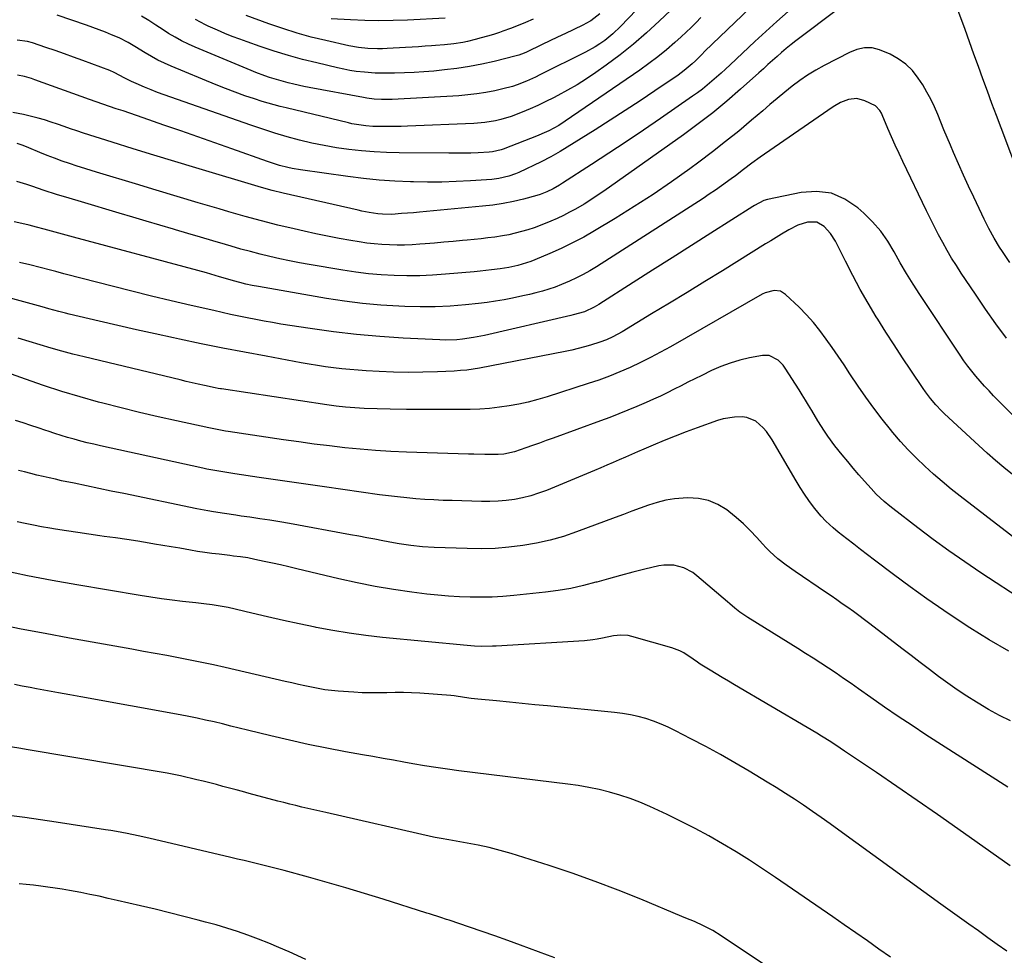
# Model space of a CAD drawing. Units: inches. Extents: x 1880426 to 1885692, y 464426 to 469733.
# Drawn here: x 1881621 to 1882027, y 467089 to 467475 of the extents above; entities that cross this region are included whole.
import ezdxf

# ---------------------------------------------------------------- set-up
doc = ezdxf.new("R2010")
doc.units = ezdxf.units.IN
doc.header["$MEASUREMENT"] = 0
doc.layers.add('7', color=7, linetype='Continuous')
doc.layers.add('8', color=7, linetype='Continuous')

msp = doc.modelspace()

# ---------------------------------------------------------------- linework, layer by layer
at = {"layer": '7', "color": 18}
for points in [[(1881937.94, 467478.46, 1922), (1881933.28, 467474.41, 1922), (1881928.69, 467470.27, 1922), (1881924.16, 467466.08, 1922), (1881913.92, 467456.46, 1922), (1881912.06, 467454.74, 1922), (1881910.19, 467453.03, 1922), (1881908.31, 467451.35, 1922), (1881906.41, 467449.68, 1922), (1881904.47, 467448.05, 1922), (1881902.5, 467446.47, 1922), (1881900.48, 467444.96, 1922), (1881898.42, 467443.49, 1922), (1881885.2, 467434.34, 1922), (1881878.12, 467429.48, 1922), (1881871.01, 467424.68, 1922), (1881863.86, 467419.94, 1922), (1881856.67, 467415.24, 1922), (1881844.74, 467407.53, 1922), (1881843.49, 467406.74, 1922), (1881840.92, 467405.27, 1922), (1881838.28, 467403.95, 1922), (1881835.52, 467402.91, 1922), (1881834.11, 467402.48, 1922), (1881828.64, 467401.04, 1922), (1881824.46, 467400.05, 1922), (1881820.25, 467399.2, 1922), (1881816, 467398.56, 1922), (1881811.73, 467398.05, 1922), (1881785.71, 467395.62, 1922), (1881783.25, 467395.4, 1922), (1881778.32, 467395.02, 1922), (1881774.27, 467394.71, 1922), (1881770.37, 467394.74, 1922), (1881768.43, 467394.93, 1922), (1881764.86, 467395.5, 1922), (1881761.86, 467396.08, 1922), (1881760.36, 467396.4, 1922), (1881729.35, 467403.47, 1922), (1881724.86, 467404.57, 1922), (1881720.41, 467405.82, 1922), (1881693.33, 467413.9, 1922), (1881684.69, 467416.5, 1922), (1881676.04, 467419.14, 1922), (1881667.42, 467421.82, 1922), (1881658.8, 467424.53, 1922), (1881646.97, 467428.29, 1922), (1881644.28, 467429.17, 1922), (1881641.6, 467430.06, 1922), (1881638.93, 467430.99, 1922), (1881636.27, 467431.94, 1922), (1881633.61, 467432.85, 1922), (1881630.92, 467433.71, 1922), (1881628.2, 467434.47, 1922), (1881625.47, 467435.16, 1922), (1881622.23, 467435.93, 1922), (1881617.85, 467436.78, 1922)], [(1881922.09, 467479.82, 1924), (1881903.54, 467462.09, 1924), (1881902.21, 467460.78, 1924), (1881899.59, 467458.11, 1924), (1881898.21, 467456.84, 1924), (1881894.92, 467454.08, 1924), (1881892.42, 467452.26, 1924), (1881882.86, 467445.7, 1924), (1881876.77, 467441.59, 1924), (1881870.64, 467437.54, 1924), (1881864.46, 467433.58, 1924), (1881858.25, 467429.67, 1924), (1881843.8, 467420.72, 1924), (1881839.94, 467418.48, 1924), (1881835.96, 467416.44, 1924), (1881826.69, 467412, 1924), (1881825.36, 467411.42, 1924), (1881822.63, 467410.45, 1924), (1881818.39, 467409.5, 1924), (1881815.51, 467409.18, 1924), (1881806.68, 467408.57, 1924), (1881800.81, 467408.25, 1924), (1881794.94, 467408.05, 1924), (1881789.06, 467408.02, 1924), (1881783.19, 467408.11, 1924), (1881781.98, 467408.15, 1924), (1881775.5, 467408.44, 1924), (1881769.04, 467408.88, 1924), (1881762.6, 467409.53, 1924), (1881756.16, 467410.32, 1924), (1881736.61, 467413.06, 1924), (1881733.12, 467413.66, 1924), (1881731.39, 467414.04, 1924), (1881727.95, 467414.94, 1924), (1881724.56, 467415.99, 1924), (1881722.88, 467416.56, 1924), (1881708.17, 467421.77, 1924), (1881701.16, 467424.25, 1924), (1881694.15, 467426.71, 1924), (1881687.14, 467429.16, 1924), (1881680.12, 467431.61, 1924), (1881671.62, 467434.56, 1924), (1881668.85, 467435.52, 1924), (1881666.08, 467436.47, 1924), (1881663.31, 467437.42, 1924), (1881660.53, 467438.36, 1924), (1881657.76, 467439.3, 1924), (1881654.99, 467440.26, 1924), (1881652.22, 467441.23, 1924), (1881649.46, 467442.21, 1924), (1881626.9, 467450.31, 1924), (1881625.5, 467450.78, 1924), (1881622.67, 467451.58, 1924), (1881619.79, 467452.17, 1924)], [(1881889.47, 467479.08, 1928), (1881884.67, 467474.46, 1928), (1881879.44, 467469.66, 1928), (1881874.08, 467465.01, 1928), (1881868.51, 467460.61, 1928), (1881862.81, 467456.38, 1928), (1881858.46, 467453.3, 1928), (1881854.67, 467450.73, 1928), (1881850.81, 467448.27, 1928), (1881846.85, 467445.98, 1928), (1881842.83, 467443.79, 1928), (1881841, 467442.85, 1928), (1881837.82, 467441.26, 1928), (1881834.6, 467439.74, 1928), (1881831.35, 467438.3, 1928), (1881828.07, 467436.93, 1928), (1881823.53, 467435.16, 1928), (1881819.23, 467433.85, 1928), (1881817.04, 467433.33, 1928), (1881812.61, 467432.59, 1928), (1881808.12, 467432.22, 1928), (1881780.76, 467431.1, 1928), (1881778.13, 467431.02, 1928), (1881775.49, 467430.96, 1928), (1881772.86, 467430.95, 1928), (1881770.23, 467430.97, 1928), (1881766.41, 467431.06, 1928), (1881763.52, 467431.26, 1928), (1881760.65, 467431.63, 1928), (1881757.8, 467432.15, 1928), (1881756.39, 467432.47, 1928), (1881730.64, 467438.65, 1928), (1881728.17, 467439.27, 1928), (1881725.7, 467439.93, 1928), (1881723.25, 467440.64, 1928), (1881720.8, 467441.38, 1928), (1881717.59, 467442.4, 1928), (1881713.57, 467443.73, 1928), (1881709.57, 467445.13, 1928), (1881705.62, 467446.64, 1928), (1881701.68, 467448.21, 1928), (1881683.14, 467455.9, 1928), (1881680.38, 467457.12, 1928), (1881677.66, 467458.43, 1928), (1881675.01, 467459.86, 1928), (1881672.4, 467461.37, 1928), (1881668.14, 467463.97, 1928), (1881665.44, 467465.64, 1928), (1881661.68, 467467.58, 1928), (1881658.56, 467468.91, 1928), (1881656.01, 467469.96, 1928), (1881653.45, 467470.97, 1928), (1881650.86, 467471.93, 1928), (1881648.27, 467472.85, 1928), (1881636.08, 467477.01, 1928)], [(1881860.2, 467477.57, 1932), (1881856.46, 467474.68, 1932), (1881854.41, 467473.49, 1932), (1881853.35, 467472.95, 1932), (1881849.1, 467470.92, 1932), (1881845.91, 467469.39, 1932), (1881842.71, 467467.86, 1932), (1881839.51, 467466.34, 1932), (1881836.32, 467464.81, 1932), (1881829.87, 467461.72, 1932), (1881828.84, 467461.25, 1932), (1881826.74, 467460.42, 1932), (1881825.65, 467460.12, 1932), (1881816.57, 467457.89, 1932), (1881811.46, 467456.75, 1932), (1881806.32, 467455.76, 1932), (1881801.15, 467454.98, 1932), (1881795.95, 467454.35, 1932), (1881791.54, 467453.91, 1932), (1881787.52, 467453.56, 1932), (1881783.49, 467453.28, 1932), (1881779.45, 467453.11, 1932), (1881775.41, 467453.01, 1932), (1881771.68, 467452.97, 1932), (1881767.33, 467453.04, 1932), (1881762.98, 467453.37, 1932), (1881759.54, 467453.78, 1932), (1881756.96, 467454.16, 1932), (1881754.4, 467454.65, 1932), (1881751.86, 467455.21, 1932), (1881743.35, 467457.23, 1932), (1881737.43, 467458.73, 1932), (1881731.55, 467460.35, 1932), (1881725.71, 467462.15, 1932), (1881719.92, 467464.07, 1932), (1881714.61, 467465.91, 1932), (1881711.5, 467467.03, 1932), (1881708.42, 467468.2, 1932), (1881705.36, 467469.44, 1932), (1881702.31, 467470.72, 1932), (1881698.38, 467472.43, 1932), (1881697.33, 467472.92, 1932), (1881693.28, 467475.15, 1932)], [(1881832.57, 467475.27, 1934), (1881829.48, 467473.97, 1934), (1881826.36, 467472.71, 1934), (1881823.23, 467471.52, 1934), (1881820.07, 467470.37, 1934), (1881818.66, 467469.88, 1934), (1881816.19, 467469.05, 1934), (1881813.7, 467468.27, 1934), (1881811.19, 467467.55, 1934), (1881808.67, 467466.89, 1934), (1881805.45, 467466.12, 1934), (1881803.59, 467465.74, 1934), (1881799.82, 467465.16, 1934), (1881796.04, 467464.74, 1934), (1881792.24, 467464.41, 1934), (1881790.69, 467464.3, 1934), (1881788.02, 467464.11, 1934), (1881785.34, 467463.92, 1934), (1881782.66, 467463.75, 1934), (1881779.98, 467463.59, 1934), (1881772.35, 467463.16, 1934), (1881770.36, 467463.08, 1934), (1881768.37, 467463.05, 1934), (1881764.4, 467463.2, 1934), (1881760.45, 467463.62, 1934), (1881756.54, 467464.34, 1934), (1881746.97, 467466.49, 1934), (1881741.03, 467467.95, 1934), (1881735.14, 467469.57, 1934), (1881729.31, 467471.41, 1934), (1881723.53, 467473.42, 1934), (1881714.08, 467476.9, 1934)], [(1881901.82, 467475.99, 1926), (1881899.87, 467473.95, 1926), (1881897.88, 467471.95, 1926), (1881895.84, 467470, 1926), (1881893.77, 467468.09, 1926), (1881891.12, 467465.69, 1926), (1881887.64, 467462.68, 1926), (1881884.08, 467459.76, 1926), (1881880.41, 467456.99, 1926), (1881876.66, 467454.31, 1926), (1881845.82, 467433.18, 1926), (1881843.18, 467431.48, 1926), (1881839.04, 467429.24, 1926), (1881836.19, 467427.94, 1926), (1881834.73, 467427.34, 1926), (1881820.17, 467421.62, 1926), (1881819.47, 467421.36, 1926), (1881815.87, 467420.5, 1926), (1881814.39, 467420.37, 1926), (1881809.87, 467420.15, 1926), (1881806.86, 467420.04, 1926), (1881803.86, 467419.95, 1926), (1881800.85, 467419.92, 1926), (1881797.84, 467419.92, 1926), (1881777.31, 467420.12, 1926), (1881772.12, 467420.25, 1926), (1881766.93, 467420.5, 1926), (1881761.75, 467420.93, 1926), (1881756.58, 467421.48, 1926), (1881751.44, 467422.21, 1926), (1881746.32, 467423.09, 1926), (1881741.24, 467424.17, 1926), (1881736.19, 467425.39, 1926), (1881736.1, 467425.41, 1926), (1881731.04, 467426.8, 1926), (1881726, 467428.27, 1926), (1881721.01, 467429.87, 1926), (1881716.03, 467431.54, 1926), (1881683.03, 467443.06, 1926), (1881680.29, 467444.05, 1926), (1881677.56, 467445.07, 1926), (1881674.85, 467446.14, 1926), (1881672.16, 467447.24, 1926), (1881668.66, 467448.71, 1926), (1881666.81, 467449.55, 1926), (1881664.1, 467451.02, 1926), (1881659.7, 467453.36, 1926), (1881657.86, 467454.12, 1926), (1881646.67, 467458.26, 1926), (1881642.89, 467459.64, 1926), (1881639.09, 467461, 1926), (1881635.28, 467462.33, 1926), (1881631.46, 467463.64, 1926), (1881625.87, 467465.53, 1926), (1881623.79, 467466.12, 1926), (1881619.53, 467466.7, 1926)], [(1881796.35, 467475.71, 1936), (1881780.7, 467474.92, 1936), (1881774.83, 467474.71, 1936), (1881768.96, 467474.64, 1936), (1881763.09, 467474.76, 1936), (1881757.21, 467475, 1936), (1881749.2, 467475.47, 1936)], [(1882029.4, 467374.84, 1918), (1882026.4, 467379.31, 1918), (1882025.19, 467381.16, 1918), (1882022.9, 467384.94, 1918), (1882020.77, 467388.83, 1918), (1882018.77, 467392.78, 1918), (1882017.8, 467394.77, 1918), (1882014.52, 467401.75, 1918), (1882012.38, 467406.35, 1918), (1882010.27, 467410.97, 1918), (1882008.21, 467415.62, 1918), (1882006.17, 467420.27, 1918), (1882004.87, 467423.3, 1918), (1882003.53, 467426.46, 1918), (1882002.21, 467429.63, 1918), (1882000.92, 467432.81, 1918), (1881999.65, 467436, 1918), (1881998.31, 467439.14, 1918), (1881996.85, 467442.23, 1918), (1881995.2, 467445.22, 1918), (1881993.44, 467448.15, 1918), (1881991.59, 467451.02, 1918), (1881989.19, 467454.09, 1918), (1881986.5, 467456.8, 1918), (1881983.37, 467458.99, 1918), (1881979.94, 467460.82, 1918), (1881975.61, 467462.66, 1918), (1881972.55, 467463.5, 1918), (1881969.38, 467463.5, 1918), (1881966.23, 467462.8, 1918), (1881963.24, 467461.58, 1918), (1881952.7, 467456.17, 1918), (1881949.25, 467454.27, 1918), (1881945.89, 467452.23, 1918), (1881942.67, 467449.98, 1918), (1881939.53, 467447.6, 1918), (1881936.47, 467445.11, 1918), (1881933.42, 467442.6, 1918), (1881930.39, 467440.06, 1918), (1881927.38, 467437.5, 1918), (1881922.81, 467433.6, 1918), (1881917.48, 467429.14, 1918), (1881912.08, 467424.76, 1918), (1881906.59, 467420.5, 1918), (1881901.03, 467416.31, 1918), (1881897.3, 467413.57, 1918), (1881889.76, 467408.19, 1918), (1881882.13, 467402.94, 1918), (1881874.35, 467397.92, 1918), (1881866.48, 467393.03, 1918), (1881858, 467387.92, 1918), (1881853.49, 467385.34, 1918), (1881848.91, 467382.89, 1918), (1881844.24, 467380.64, 1918), (1881839.49, 467378.52, 1918), (1881833.35, 467375.94, 1918), (1881831.61, 467375.26, 1918), (1881829.85, 467374.63, 1918), (1881826.27, 467373.61, 1918), (1881822.62, 467372.83, 1918), (1881818.93, 467372.21, 1918), (1881815.48, 467371.74, 1918), (1881810.7, 467371.19, 1918), (1881808.3, 467370.97, 1918), (1881796.41, 467369.96, 1918), (1881791.11, 467369.61, 1918), (1881785.81, 467369.39, 1918), (1881780.51, 467369.36, 1918), (1881775.2, 467369.46, 1918), (1881769.9, 467369.77, 1918), (1881764.61, 467370.21, 1918), (1881759.34, 467370.85, 1918), (1881754.09, 467371.64, 1918), (1881740.2, 467373.98, 1918), (1881736.12, 467374.71, 1918), (1881732.06, 467375.5, 1918), (1881728.01, 467376.37, 1918), (1881723.97, 467377.29, 1918), (1881719.95, 467378.28, 1918), (1881715.94, 467379.31, 1918), (1881711.95, 467380.41, 1918), (1881707.97, 467381.55, 1918), (1881705.59, 467382.25, 1918), (1881700.43, 467383.78, 1918), (1881695.27, 467385.3, 1918), (1881690.11, 467386.81, 1918), (1881684.95, 467388.33, 1918), (1881684.07, 467388.58, 1918), (1881678.47, 467390.23, 1918), (1881672.87, 467391.88, 1918), (1881667.28, 467393.53, 1918), (1881661.68, 467395.19, 1918), (1881646.14, 467399.82, 1918), (1881641, 467401.38, 1918), (1881635.87, 467402.97, 1918), (1881630.75, 467404.62, 1918), (1881625.65, 467406.3, 1918), (1881623.6, 467406.99, 1918), (1881619.5, 467408.25, 1918)], [(1882028.04, 467343.6, 1916), (1882023.64, 467349.57, 1916), (1882019.37, 467355.63, 1916), (1882015.18, 467361.75, 1916), (1882009.35, 467370.45, 1916), (1882007.34, 467373.54, 1916), (1882005.39, 467376.67, 1916), (1882003.53, 467379.84, 1916), (1882001.72, 467383.06, 1916), (1881999.98, 467386.31, 1916), (1881998.28, 467389.58, 1916), (1881996.63, 467392.87, 1916), (1881995.01, 467396.19, 1916), (1881985.27, 467416.5, 1916), (1881983.67, 467419.89, 1916), (1881982.1, 467423.3, 1916), (1881980.57, 467426.72, 1916), (1881979.08, 467430.16, 1916), (1881976.64, 467435.84, 1916), (1881976.37, 467436.44, 1916), (1881975.73, 467437.59, 1916), (1881974, 467439.48, 1916), (1881969.57, 467441.65, 1916), (1881966.27, 467442.54, 1916), (1881962.87, 467442.19, 1916), (1881959.54, 467440.93, 1916), (1881956.45, 467439.15, 1916), (1881928.11, 467419.57, 1916), (1881926.36, 467418.35, 1916), (1881922.91, 467415.83, 1916), (1881919.51, 467413.25, 1916), (1881916.11, 467410.67, 1916), (1881914.4, 467409.4, 1916), (1881910.4, 467406.48, 1916), (1881907.88, 467404.71, 1916), (1881905.34, 467402.99, 1916), (1881902.77, 467401.31, 1916), (1881858.73, 467373.09, 1916), (1881856.03, 467371.45, 1916), (1881853.28, 467369.88, 1916), (1881850.46, 467368.44, 1916), (1881847.6, 467367.09, 1916), (1881844.33, 467365.7, 1916), (1881841.74, 467364.71, 1916), (1881839.11, 467363.83, 1916), (1881836.44, 467363.03, 1916), (1881833.75, 467362.32, 1916), (1881831.05, 467361.65, 1916), (1881828.34, 467361.02, 1916), (1881824.12, 467360.11, 1916), (1881820.63, 467359.44, 1916), (1881817.13, 467358.84, 1916), (1881813.62, 467358.35, 1916), (1881810.09, 467357.93, 1916), (1881804.67, 467357.37, 1916), (1881798.42, 467356.86, 1916), (1881792.17, 467356.54, 1916), (1881785.91, 467356.5, 1916), (1881779.64, 467356.64, 1916), (1881777.17, 467356.75, 1916), (1881769.68, 467357.23, 1916), (1881762.21, 467357.89, 1916), (1881754.78, 467358.84, 1916), (1881747.36, 467359.98, 1916), (1881719.18, 467364.87, 1916), (1881716.59, 467365.36, 1916), (1881714.01, 467365.94, 1916), (1881711.46, 467366.59, 1916), (1881708.92, 467367.31, 1916), (1881706.5, 467368.02, 1916), (1881703.19, 467368.98, 1916), (1881701.31, 467369.53, 1916), (1881697.76, 467370.53, 1916), (1881694.21, 467371.49, 1916), (1881642.88, 467385.27, 1916), (1881639.82, 467386.09, 1916), (1881636.77, 467386.92, 1916), (1881633.72, 467387.76, 1916), (1881630.67, 467388.6, 1916), (1881627.62, 467389.42, 1916), (1881624.56, 467390.21, 1916), (1881621.48, 467390.96, 1916), (1881618.4, 467391.67, 1916)], [(1882033.31, 467309.21, 1914), (1882022.72, 467319.84, 1914), (1882020.83, 467321.79, 1914), (1882018.97, 467323.77, 1914), (1882017.17, 467325.79, 1914), (1882015.39, 467327.84, 1914), (1882013.68, 467329.95, 1914), (1882012.02, 467332.09, 1914), (1882010.43, 467334.29, 1914), (1882008.9, 467336.52, 1914), (1881992.26, 467361.59, 1914), (1881989.47, 467365.92, 1914), (1881986.77, 467370.3, 1914), (1881984.18, 467374.74, 1914), (1881981.67, 467379.24, 1914), (1881979.02, 467383.61, 1914), (1881976.09, 467387.77, 1914), (1881972.75, 467391.6, 1914), (1881969.15, 467395.22, 1914), (1881966.68, 467397.46, 1914), (1881961.35, 467401.02, 1914), (1881955.72, 467403.45, 1914), (1881949.63, 467404.19, 1914), (1881943.24, 467403.8, 1914), (1881929.43, 467400.89, 1914), (1881927.78, 467400.41, 1914), (1881924, 467398.35, 1914), (1881923.26, 467397.9, 1914), (1881906.01, 467386.99, 1914), (1881897.97, 467381.89, 1914), (1881889.94, 467376.79, 1914), (1881881.91, 467371.68, 1914), (1881873.89, 467366.55, 1914), (1881859.74, 467357.49, 1914), (1881857.83, 467356.36, 1914), (1881853.79, 467354.52, 1914), (1881849.07, 467353.21, 1914), (1881848.12, 467352.98, 1914), (1881812.52, 467344.73, 1914), (1881807.98, 467343.81, 1914), (1881803.39, 467343.15, 1914), (1881801.08, 467342.94, 1914), (1881796.46, 467342.79, 1914), (1881794.14, 467342.84, 1914), (1881778.96, 467343.6, 1914), (1881769.33, 467344.24, 1914), (1881759.72, 467345.07, 1914), (1881750.15, 467346.2, 1914), (1881740.59, 467347.54, 1914), (1881728.5, 467349.42, 1914), (1881725.01, 467349.99, 1914), (1881721.53, 467350.59, 1914), (1881718.06, 467351.25, 1914), (1881714.6, 467351.94, 1914), (1881711.14, 467352.68, 1914), (1881707.69, 467353.42, 1914), (1881704.24, 467354.19, 1914), (1881700.79, 467354.97, 1914), (1881691.37, 467357.13, 1914), (1881683.23, 467359.03, 1914), (1881675.1, 467360.97, 1914), (1881666.98, 467362.98, 1914), (1881658.87, 467365.03, 1914), (1881639.92, 467369.9, 1914), (1881638.82, 467370.19, 1914), (1881635.52, 467371.06, 1914), (1881633.32, 467371.65, 1914), (1881629.08, 467372.74, 1914), (1881624.85, 467373.82, 1914), (1881620.61, 467374.88, 1914)], [(1882030.52, 467287.22, 1912), (1882026.97, 467290.14, 1912), (1882023.45, 467293.11, 1912), (1882020, 467296.16, 1912), (1882016.59, 467299.25, 1912), (1882002.45, 467312.34, 1912), (1882001.22, 467313.52, 1912), (1881998.86, 467316, 1912), (1881996.67, 467318.63, 1912), (1881994.61, 467321.37, 1912), (1881993.62, 467322.77, 1912), (1881988.51, 467330.32, 1912), (1881985.03, 467335.53, 1912), (1881981.59, 467340.78, 1912), (1881978.23, 467346.07, 1912), (1881974.91, 467351.39, 1912), (1881974.28, 467352.42, 1912), (1881970.91, 467358.05, 1912), (1881967.65, 467363.74, 1912), (1881964.54, 467369.52, 1912), (1881961.53, 467375.35, 1912), (1881957.41, 467383.59, 1912), (1881955.37, 467386.88, 1912), (1881952.78, 467389.76, 1912), (1881949.66, 467391.48, 1912), (1881945.82, 467391.46, 1912), (1881941.87, 467390.2, 1912), (1881938.15, 467388.33, 1912), (1881935.14, 467386.51, 1912), (1881932.95, 467385.17, 1912), (1881930.76, 467383.83, 1912), (1881928.57, 467382.48, 1912), (1881910.75, 467371.43, 1912), (1881903.46, 467366.93, 1912), (1881896.16, 467362.45, 1912), (1881888.84, 467358, 1912), (1881881.52, 467353.57, 1912), (1881869.35, 467346.25, 1912), (1881865.5, 467344.15, 1912), (1881862.85, 467342.92, 1912), (1881860.12, 467341.88, 1912), (1881856.35, 467340.7, 1912), (1881853.76, 467339.96, 1912), (1881851.15, 467339.26, 1912), (1881848.52, 467338.65, 1912), (1881845.87, 467338.1, 1912), (1881810.51, 467331.26, 1912), (1881807.89, 467330.82, 1912), (1881805.26, 467330.44, 1912), (1881802.62, 467330.19, 1912), (1881799.97, 467330.01, 1912), (1881793.06, 467329.69, 1912), (1881787.04, 467329.5, 1912), (1881781.02, 467329.45, 1912), (1881775, 467329.57, 1912), (1881768.98, 467329.83, 1912), (1881763.71, 467330.13, 1912), (1881760.33, 467330.36, 1912), (1881756.96, 467330.63, 1912), (1881753.6, 467330.97, 1912), (1881750.24, 467331.36, 1912), (1881746.88, 467331.81, 1912), (1881743.54, 467332.3, 1912), (1881740.2, 467332.84, 1912), (1881736.86, 467333.42, 1912), (1881722.35, 467336.09, 1912), (1881713.4, 467337.77, 1912), (1881704.46, 467339.5, 1912), (1881695.54, 467341.3, 1912), (1881686.62, 467343.16, 1912), (1881684.19, 467343.67, 1912), (1881676.5, 467345.33, 1912), (1881668.82, 467347.03, 1912), (1881661.16, 467348.78, 1912), (1881653.5, 467350.57, 1912), (1881641, 467353.53, 1912), (1881639.6, 467353.87, 1912), (1881636.81, 467354.58, 1912), (1881632.63, 467355.7, 1912), (1881629.85, 467356.47, 1912), (1881608.56, 467362.35, 1912)], [(1882036.08, 467234.62, 1908), (1882017.5, 467246.74, 1908), (1882010.85, 467251.2, 1908), (1882004.26, 467255.76, 1908), (1881997.78, 467260.47, 1908), (1881991.37, 467265.28, 1908), (1881981.06, 467273.2, 1908), (1881979.87, 467274.14, 1908), (1881977.56, 467276.1, 1908), (1881974.26, 467279.23, 1908), (1881972.2, 467281.45, 1908), (1881969.46, 467284.51, 1908), (1881967.11, 467287.19, 1908), (1881964.77, 467289.89, 1908), (1881962.47, 467292.62, 1908), (1881960.2, 467295.37, 1908), (1881957.13, 467299.19, 1908), (1881954.22, 467303.18, 1908), (1881952.84, 467305.22, 1908), (1881950.19, 467309.4, 1908), (1881947.65, 467313.65, 1908), (1881947.62, 467313.7, 1908), (1881946.35, 467315.86, 1908), (1881945.06, 467318.01, 1908), (1881943.74, 467320.14, 1908), (1881942.41, 467322.26, 1908), (1881936.67, 467331.24, 1908), (1881935.81, 467332.42, 1908), (1881933.79, 467334.48, 1908), (1881930.06, 467336.42, 1908), (1881927.27, 467336.43, 1908), (1881921.96, 467335.42, 1908), (1881917.91, 467334.48, 1908), (1881913.93, 467333.33, 1908), (1881910.06, 467331.86, 1908), (1881906.26, 467330.18, 1908), (1881902.21, 467328.2, 1908), (1881899.36, 467326.79, 1908), (1881896.51, 467325.37, 1908), (1881893.67, 467323.93, 1908), (1881890.84, 467322.48, 1908), (1881887.99, 467321.05, 1908), (1881885.13, 467319.66, 1908), (1881882.24, 467318.33, 1908), (1881879.32, 467317.05, 1908), (1881875.37, 467315.35, 1908), (1881871.67, 467313.81, 1908), (1881867.96, 467312.3, 1908), (1881864.23, 467310.86, 1908), (1881860.48, 467309.46, 1908), (1881840.81, 467302.31, 1908), (1881837.99, 467301.29, 1908), (1881835.17, 467300.27, 1908), (1881832.35, 467299.25, 1908), (1881829.53, 467298.24, 1908), (1881824.95, 467296.63, 1908), (1881820.48, 467295.71, 1908), (1881818.2, 467295.55, 1908), (1881817.06, 467295.53, 1908), (1881812.63, 467295.59, 1908), (1881808.15, 467295.69, 1908), (1881805.91, 467295.75, 1908), (1881780.28, 467296.55, 1908), (1881773.91, 467296.83, 1908), (1881767.55, 467297.2, 1908), (1881761.2, 467297.72, 1908), (1881754.85, 467298.34, 1908), (1881748.51, 467299.07, 1908), (1881742.18, 467299.85, 1908), (1881735.86, 467300.72, 1908), (1881729.55, 467301.63, 1908), (1881706.65, 467305.08, 1908), (1881705.66, 467305.23, 1908), (1881700.74, 467306.09, 1908), (1881698.78, 467306.49, 1908), (1881685.42, 467309.38, 1908), (1881677.78, 467311.09, 1908), (1881670.15, 467312.87, 1908), (1881662.55, 467314.76, 1908), (1881654.97, 467316.73, 1908), (1881653.19, 467317.21, 1908), (1881645.57, 467319.35, 1908), (1881637.99, 467321.62, 1908), (1881630.47, 467324.07, 1908), (1881622.98, 467326.65, 1908), (1881609.82, 467331.38, 1908)], [(1882028.98, 467214.3, 1906), (1882020.91, 467219.03, 1906), (1882012.95, 467223.97, 1906), (1882009.28, 467226.35, 1906), (1882002.17, 467231.06, 1906), (1881995.14, 467235.87, 1906), (1881988.22, 467240.85, 1906), (1881981.38, 467245.92, 1906), (1881973.57, 467251.86, 1906), (1881970.69, 467254.06, 1906), (1881967.82, 467256.27, 1906), (1881964.97, 467258.49, 1906), (1881962.12, 467260.73, 1906), (1881958.58, 467263.52, 1906), (1881956.46, 467265.25, 1906), (1881953.42, 467268.01, 1906), (1881951.56, 467270.01, 1906), (1881950.68, 467271.07, 1906), (1881948.4, 467273.98, 1906), (1881946.46, 467276.56, 1906), (1881944.59, 467279.18, 1906), (1881942.84, 467281.88, 1906), (1881941.16, 467284.63, 1906), (1881931.24, 467301.58, 1906), (1881928.9, 467305.01, 1906), (1881927.54, 467306.59, 1906), (1881924.49, 467309.31, 1906), (1881920.88, 467310.81, 1906), (1881918.88, 467311.09, 1906), (1881915.75, 467311.03, 1906), (1881911, 467310.26, 1906), (1881908.67, 467309.57, 1906), (1881900.35, 467306.59, 1906), (1881895.77, 467304.9, 1906), (1881891.21, 467303.16, 1906), (1881886.68, 467301.33, 1906), (1881882.17, 467299.44, 1906), (1881878.28, 467297.78, 1906), (1881875.74, 467296.68, 1906), (1881873.2, 467295.57, 1906), (1881870.67, 467294.45, 1906), (1881868.14, 467293.32, 1906), (1881865.6, 467292.2, 1906), (1881863.07, 467291.1, 1906), (1881860.52, 467290.01, 1906), (1881857.96, 467288.94, 1906), (1881838.07, 467280.72, 1906), (1881834.86, 467279.52, 1906), (1881831.6, 467278.48, 1906), (1881828.28, 467277.67, 1906), (1881824.92, 467277.02, 1906), (1881821.51, 467276.57, 1906), (1881818.1, 467276.26, 1906), (1881814.68, 467276.14, 1906), (1881811.25, 467276.14, 1906), (1881799.15, 467276.48, 1906), (1881795.4, 467276.61, 1906), (1881791.65, 467276.78, 1906), (1881787.9, 467277.01, 1906), (1881784.15, 467277.28, 1906), (1881780.41, 467277.62, 1906), (1881776.67, 467278, 1906), (1881772.95, 467278.44, 1906), (1881769.22, 467278.94, 1906), (1881746.52, 467282.16, 1906), (1881739.78, 467283.12, 1906), (1881733.04, 467284.09, 1906), (1881726.3, 467285.07, 1906), (1881719.56, 467286.06, 1906), (1881709.39, 467287.55, 1906), (1881707.74, 467287.8, 1906), (1881704.45, 467288.33, 1906), (1881701.16, 467288.9, 1906), (1881697.88, 467289.53, 1906), (1881696.25, 467289.88, 1906), (1881653.96, 467299.13, 1906), (1881651.23, 467299.75, 1906), (1881648.52, 467300.4, 1906), (1881645.81, 467301.09, 1906), (1881643.11, 467301.82, 1906), (1881640.43, 467302.59, 1906), (1881637.75, 467303.39, 1906), (1881635.09, 467304.24, 1906), (1881632.44, 467305.12, 1906), (1881631.41, 467305.47, 1906), (1881628.31, 467306.52, 1906), (1881625.2, 467307.56, 1906), (1881622.09, 467308.59, 1906), (1881618.97, 467309.6, 1906)], [(1882029.65, 467185.5, 1904), (1882025.12, 467187.81, 1904), (1882020.66, 467190.29, 1904), (1882016.27, 467192.87, 1904), (1882015.65, 467193.25, 1904), (1882011.64, 467195.78, 1904), (1882007.69, 467198.38, 1904), (1882003.81, 467201.1, 1904), (1881999.98, 467203.89, 1904), (1881996.19, 467206.75, 1904), (1881992.41, 467209.61, 1904), (1881988.64, 467212.49, 1904), (1881984.88, 467215.37, 1904), (1881971.6, 467225.6, 1904), (1881969.36, 467227.3, 1904), (1881967.1, 467228.99, 1904), (1881964.83, 467230.65, 1904), (1881962.54, 467232.3, 1904), (1881960.24, 467233.92, 1904), (1881957.94, 467235.53, 1904), (1881955.62, 467237.13, 1904), (1881953.29, 467238.72, 1904), (1881940.72, 467247.23, 1904), (1881937.12, 467249.79, 1904), (1881933.65, 467252.51, 1904), (1881930.35, 467255.44, 1904), (1881928.8, 467257, 1904), (1881927.29, 467258.62, 1904), (1881924.95, 467261.25, 1904), (1881922.23, 467264.13, 1904), (1881919.42, 467266.91, 1904), (1881916.45, 467269.52, 1904), (1881913.37, 467272.02, 1904), (1881912.56, 467272.64, 1904), (1881908.86, 467274.9, 1904), (1881904.98, 467276.58, 1904), (1881900.83, 467277.41, 1904), (1881896.5, 467277.66, 1904), (1881894.6, 467277.56, 1904), (1881890.94, 467277.21, 1904), (1881887.33, 467276.65, 1904), (1881883.78, 467275.75, 1904), (1881880.28, 467274.64, 1904), (1881876.81, 467273.37, 1904), (1881873.34, 467272.08, 1904), (1881869.88, 467270.8, 1904), (1881866.42, 467269.5, 1904), (1881850.54, 467263.56, 1904), (1881845.09, 467261.73, 1904), (1881839.58, 467260.13, 1904), (1881833.98, 467258.9, 1904), (1881828.31, 467257.91, 1904), (1881822.6, 467257.25, 1904), (1881816.87, 467256.79, 1904), (1881811.12, 467256.64, 1904), (1881805.37, 467256.69, 1904), (1881791.79, 467257.16, 1904), (1881786.94, 467257.43, 1904), (1881782.11, 467257.92, 1904), (1881777.3, 467258.61, 1904), (1881774.91, 467259.03, 1904), (1881770.62, 467259.86, 1904), (1881767.29, 467260.52, 1904), (1881763.95, 467261.17, 1904), (1881760.61, 467261.8, 1904), (1881757.27, 467262.42, 1904), (1881732.08, 467266.98, 1904), (1881728, 467267.7, 1904), (1881723.91, 467268.38, 1904), (1881719.81, 467269.01, 1904), (1881715.71, 467269.61, 1904), (1881712.12, 467270.12, 1904), (1881709.81, 467270.45, 1904), (1881705.2, 467271.13, 1904), (1881700.59, 467271.87, 1904), (1881698.29, 467272.28, 1904), (1881693.72, 467273.16, 1904), (1881663.56, 467279.38, 1904), (1881658.43, 467280.44, 1904), (1881653.31, 467281.51, 1904), (1881648.19, 467282.58, 1904), (1881643.06, 467283.66, 1904), (1881637.96, 467284.73, 1904), (1881635.39, 467285.29, 1904), (1881632.83, 467285.86, 1904), (1881630.28, 467286.45, 1904), (1881627.72, 467287.06, 1904), (1881625.17, 467287.69, 1904), (1881622.63, 467288.33, 1904), (1881620.09, 467288.98, 1904)], [(1882028.6, 467158.13, 1902), (1881994.79, 467179.81, 1902), (1881989.03, 467183.56, 1902), (1881983.31, 467187.36, 1902), (1881977.64, 467191.24, 1902), (1881972.01, 467195.18, 1902), (1881966.92, 467198.79, 1902), (1881963.85, 467200.94, 1902), (1881960.77, 467203.08, 1902), (1881957.66, 467205.19, 1902), (1881954.54, 467207.27, 1902), (1881951.4, 467209.33, 1902), (1881948.25, 467211.37, 1902), (1881945.08, 467213.39, 1902), (1881941.9, 467215.38, 1902), (1881921.22, 467228.24, 1902), (1881917.94, 467230.49, 1902), (1881915.86, 467232.13, 1902), (1881913.81, 467233.82, 1902), (1881912.8, 467234.68, 1902), (1881900.22, 467245.49, 1902), (1881898.52, 467246.77, 1902), (1881894.81, 467248.74, 1902), (1881890.73, 467249.84, 1902), (1881886.56, 467249.9, 1902), (1881884.47, 467249.55, 1902), (1881878.68, 467248.15, 1902), (1881873.7, 467246.9, 1902), (1881868.73, 467245.61, 1902), (1881863.78, 467244.26, 1902), (1881858.84, 467242.87, 1902), (1881858.48, 467242.77, 1902), (1881853.34, 467241.43, 1902), (1881848.16, 467240.27, 1902), (1881842.93, 467239.39, 1902), (1881837.67, 467238.7, 1902), (1881824.59, 467237.32, 1902), (1881820.11, 467236.93, 1902), (1881815.63, 467236.67, 1902), (1881811.15, 467236.57, 1902), (1881806.66, 467236.59, 1902), (1881802.17, 467236.77, 1902), (1881797.68, 467237.03, 1902), (1881793.21, 467237.43, 1902), (1881788.74, 467237.91, 1902), (1881782.49, 467238.68, 1902), (1881774.92, 467239.75, 1902), (1881767.39, 467240.99, 1902), (1881759.9, 467242.48, 1902), (1881752.44, 467244.14, 1902), (1881735.07, 467248.33, 1902), (1881731.7, 467249.13, 1902), (1881728.34, 467249.91, 1902), (1881724.96, 467250.67, 1902), (1881721.58, 467251.41, 1902), (1881717.74, 467252.24, 1902), (1881714.81, 467252.81, 1902), (1881711.86, 467253.24, 1902), (1881708.9, 467253.61, 1902), (1881707.42, 467253.79, 1902), (1881702.97, 467254.32, 1902), (1881700.01, 467254.69, 1902), (1881697.05, 467255.1, 1902), (1881694.1, 467255.55, 1902), (1881691.15, 467256.03, 1902), (1881686.69, 467256.8, 1902), (1881683.23, 467257.39, 1902), (1881679.78, 467257.98, 1902), (1881676.33, 467258.56, 1902), (1881674.03, 467258.95, 1902), (1881669.42, 467259.71, 1902), (1881664.81, 467260.43, 1902), (1881660.19, 467261.1, 1902), (1881655.56, 467261.74, 1902), (1881653.75, 467261.98, 1902), (1881649.16, 467262.62, 1902), (1881644.58, 467263.28, 1902), (1881640, 467263.98, 1902), (1881635.43, 467264.71, 1902), (1881633.08, 467265.09, 1902), (1881629.69, 467265.69, 1902), (1881626.31, 467266.33, 1902), (1881622.95, 467267.04, 1902), (1881619.59, 467267.8, 1902)], [(1882028.11, 467090.45, 1898), (1882024.22, 467093.23, 1898), (1882020.33, 467096, 1898), (1882016.43, 467098.77, 1898), (1882012.53, 467101.53, 1898), (1882008.64, 467104.31, 1898), (1882004.76, 467107.1, 1898), (1882000.89, 467109.9, 1898), (1881958.83, 467140.44, 1898), (1881955.21, 467143.05, 1898), (1881951.57, 467145.62, 1898), (1881947.91, 467148.17, 1898), (1881944.23, 467150.69, 1898), (1881940.51, 467153.16, 1898), (1881936.78, 467155.59, 1898), (1881933, 467157.96, 1898), (1881929.19, 467160.29, 1898), (1881921.81, 467164.74, 1898), (1881915.87, 467168.23, 1898), (1881909.89, 467171.65, 1898), (1881903.84, 467174.95, 1898), (1881897.75, 467178.18, 1898), (1881891.39, 467181.47, 1898), (1881888.42, 467182.91, 1898), (1881885.4, 467184.23, 1898), (1881882.31, 467185.4, 1898), (1881879.17, 467186.45, 1898), (1881875.98, 467187.32, 1898), (1881872.77, 467188.06, 1898), (1881869.52, 467188.6, 1898), (1881866.24, 467189.02, 1898), (1881838.59, 467191.7, 1898), (1881833.33, 467192.21, 1898), (1881828.06, 467192.72, 1898), (1881822.79, 467193.24, 1898), (1881817.52, 467193.75, 1898), (1881809.78, 467194.5, 1898), (1881807, 467194.82, 1898), (1881804.23, 467195.25, 1898), (1881800.06, 467195.82, 1898), (1881798.66, 467195.95, 1898), (1881785.82, 467196.97, 1898), (1881782.42, 467197.17, 1898), (1881779.02, 467197.29, 1898), (1881775.61, 467197.27, 1898), (1881772.21, 467197.17, 1898), (1881768.8, 467197.07, 1898), (1881765.4, 467197.05, 1898), (1881761.99, 467197.15, 1898), (1881758.59, 467197.34, 1898), (1881752.13, 467197.82, 1898), (1881749.36, 467198.09, 1898), (1881746.6, 467198.42, 1898), (1881743.86, 467198.87, 1898), (1881741.12, 467199.39, 1898), (1881738.4, 467199.98, 1898), (1881735.68, 467200.57, 1898), (1881732.96, 467201.19, 1898), (1881730.24, 467201.81, 1898), (1881705.46, 467207.57, 1898), (1881700.67, 467208.65, 1898), (1881695.88, 467209.69, 1898), (1881691.07, 467210.66, 1898), (1881686.25, 467211.59, 1898), (1881681.43, 467212.49, 1898), (1881676.6, 467213.37, 1898), (1881671.78, 467214.25, 1898), (1881666.95, 467215.11, 1898), (1881641.21, 467219.71, 1898), (1881631.2, 467221.56, 1898), (1881621.21, 467223.47, 1898), (1881611.24, 467225.5, 1898)], [(1881980.13, 467087.91, 1896), (1881975.39, 467091.3, 1896), (1881970.63, 467094.67, 1896), (1881965.86, 467098.03, 1896), (1881961.08, 467101.36, 1896), (1881956.28, 467104.67, 1896), (1881932.72, 467120.83, 1896), (1881927.33, 467124.45, 1896), (1881921.9, 467127.99, 1896), (1881916.39, 467131.42, 1896), (1881910.84, 467134.78, 1896), (1881905.2, 467138, 1896), (1881899.51, 467141.11, 1896), (1881893.73, 467144.04, 1896), (1881887.88, 467146.86, 1896), (1881880.75, 467150.18, 1896), (1881876.7, 467151.93, 1896), (1881872.61, 467153.52, 1896), (1881868.43, 467154.89, 1896), (1881864.2, 467156.11, 1896), (1881859.91, 467157.14, 1896), (1881855.6, 467158.04, 1896), (1881851.26, 467158.78, 1896), (1881846.89, 467159.4, 1896), (1881801.97, 467164.91, 1896), (1881797.2, 467165.54, 1896), (1881792.44, 467166.24, 1896), (1881787.69, 467167.01, 1896), (1881782.95, 467167.83, 1896), (1881779.19, 467168.5, 1896), (1881774.95, 467169.26, 1896), (1881770.7, 467170.01, 1896), (1881766.46, 467170.77, 1896), (1881762.21, 467171.52, 1896), (1881755.18, 467172.78, 1896), (1881747.43, 467174.24, 1896), (1881739.7, 467175.8, 1896), (1881732.01, 467177.52, 1896), (1881724.34, 467179.34, 1896), (1881714.75, 467181.71, 1896), (1881711.28, 467182.57, 1896), (1881707.81, 467183.42, 1896), (1881704.34, 467184.26, 1896), (1881700.87, 467185.09, 1896), (1881697.39, 467185.89, 1896), (1881693.9, 467186.65, 1896), (1881690.4, 467187.35, 1896), (1881686.89, 467188.02, 1896), (1881645.84, 467195.47, 1896), (1881641.27, 467196.3, 1896), (1881636.71, 467197.13, 1896), (1881632.15, 467197.98, 1896), (1881627.58, 467198.82, 1896), (1881624.92, 467199.32, 1896), (1881621.69, 467199.92, 1896), (1881618.46, 467200.52, 1896)], [(1881936.34, 467079.26, 1894), (1881910.3, 467096.83, 1894), (1881906.73, 467099.03, 1894), (1881903, 467100.95, 1894), (1881899.16, 467102.68, 1894), (1881895.68, 467104.05, 1894), (1881893.95, 467104.76, 1894), (1881877.05, 467111.85, 1894), (1881867.69, 467115.63, 1894), (1881858.27, 467119.23, 1894), (1881848.76, 467122.58, 1894), (1881839.18, 467125.75, 1894), (1881823.5, 467130.72, 1894), (1881819.02, 467132.03, 1894), (1881814.52, 467133.22, 1894), (1881809.98, 467134.22, 1894), (1881805.4, 467135.1, 1894), (1881797.8, 467136.4, 1894), (1881794.6, 467136.95, 1894), (1881793.01, 467137.24, 1894), (1881792.21, 467137.41, 1894), (1881791.42, 467137.58, 1894), (1881747.08, 467147.66, 1894), (1881744.6, 467148.22, 1894), (1881742.12, 467148.79, 1894), (1881739.63, 467149.36, 1894), (1881737.15, 467149.94, 1894), (1881734.67, 467150.53, 1894), (1881732.2, 467151.14, 1894), (1881729.73, 467151.77, 1894), (1881727.27, 467152.41, 1894), (1881715.35, 467155.61, 1894), (1881712.65, 467156.33, 1894), (1881709.95, 467157.06, 1894), (1881707.25, 467157.78, 1894), (1881704.55, 467158.5, 1894), (1881701.84, 467159.21, 1894), (1881699.13, 467159.9, 1894), (1881696.42, 467160.57, 1894), (1881693.7, 467161.22, 1894), (1881687.02, 467162.78, 1894), (1881686.34, 467162.94, 1894), (1881684.96, 467163.24, 1894), (1881681.51, 467163.89, 1894), (1881623.31, 467173.76, 1894), (1881621.15, 467174.12, 1894), (1881616.83, 467174.82, 1894)], [(1881841.56, 467087.71, 1892), (1881838.51, 467088.84, 1892), (1881827.38, 467092.92, 1892), (1881822.12, 467094.82, 1892), (1881816.86, 467096.7, 1892), (1881811.58, 467098.54, 1892), (1881806.29, 467100.36, 1892), (1881798, 467103.17, 1892), (1881796.85, 467103.56, 1892), (1881794.53, 467104.32, 1892), (1881789.88, 467105.79, 1892), (1881788.72, 467106.16, 1892), (1881770.73, 467111.84, 1892), (1881763.04, 467114.21, 1892), (1881755.33, 467116.53, 1892), (1881747.6, 467118.76, 1892), (1881739.85, 467120.93, 1892), (1881729.78, 467123.69, 1892), (1881727.05, 467124.43, 1892), (1881724.31, 467125.15, 1892), (1881721.56, 467125.84, 1892), (1881718.81, 467126.51, 1892), (1881716.05, 467127.17, 1892), (1881713.3, 467127.83, 1892), (1881710.54, 467128.48, 1892), (1881707.79, 467129.13, 1892), (1881673.95, 467137.05, 1892), (1881669.5, 467138.06, 1892), (1881665.04, 467138.99, 1892), (1881660.55, 467139.85, 1892), (1881658.31, 467140.23, 1892), (1881656.05, 467140.59, 1892), (1881635.71, 467143.69, 1892), (1881629.21, 467144.65, 1892), (1881622.71, 467145.58, 1892), (1881616.2, 467146.44, 1892)]]:
    msp.add_polyline3d(points, dxfattribs=at)
at = {"layer": '8', "color": 18}
for points in [[(1881885.39, 467489.76, 1930), (1881868.66, 467472.27, 1930), (1881865.52, 467469.26, 1930), (1881862.14, 467466.53, 1930), (1881860.1, 467465.1, 1930), (1881858.19, 467463.86, 1930), (1881854.21, 467461.65, 1930), (1881835.43, 467452.31, 1930), (1881833.58, 467451.41, 1930), (1881829.83, 467449.72, 1930), (1881826.01, 467448.2, 1930), (1881824.06, 467447.54, 1930), (1881820.09, 467446.49, 1930), (1881816.78, 467445.76, 1930), (1881813.1, 467445.04, 1930), (1881809.4, 467444.44, 1930), (1881805.68, 467444.02, 1930), (1881801.94, 467443.72, 1930), (1881774.42, 467442.13, 1930), (1881769.94, 467442.1, 1930), (1881766.95, 467442.31, 1930), (1881763.99, 467442.7, 1930), (1881762.52, 467442.95, 1930), (1881740.1, 467447.13, 1930), (1881737.99, 467447.55, 1930), (1881733.8, 467448.47, 1930), (1881731.43, 467449.04, 1930), (1881727.56, 467450.09, 1930), (1881723.73, 467451.28, 1930), (1881721.83, 467451.93, 1930), (1881718.08, 467453.33, 1930), (1881716.22, 467454.09, 1930), (1881693.1, 467463.77, 1930), (1881690.27, 467465.03, 1930), (1881687.49, 467466.39, 1930), (1881684.78, 467467.88, 1930), (1881682.11, 467469.46, 1930), (1881679.87, 467470.87, 1930), (1881676.86, 467472.79, 1930), (1881673.89, 467474.75, 1930), (1881670.87, 467476.63, 1930)], [(1882034.21, 467408.1, 1920), (1882025.8, 467430.43, 1920), (1882023.9, 467435.49, 1920), (1882022.01, 467440.55, 1920), (1882020.14, 467445.62, 1920), (1882018.28, 467450.69, 1920), (1882016.43, 467455.77, 1920), (1882014.58, 467460.85, 1920), (1882012.74, 467465.92, 1920), (1882010.9, 467471.01, 1920), (1882007.18, 467481.32, 1920)], [(1881958.83, 467479.79, 1920), (1881941.06, 467466.36, 1920), (1881939.07, 467464.81, 1920), (1881937.11, 467463.23, 1920), (1881935.18, 467461.6, 1920), (1881933.29, 467459.94, 1920), (1881931.41, 467458.25, 1920), (1881929.54, 467456.57, 1920), (1881927.66, 467454.88, 1920), (1881925.78, 467453.2, 1920), (1881918.27, 467446.46, 1920), (1881912.56, 467441.51, 1920), (1881906.74, 467436.7, 1920), (1881900.76, 467432.08, 1920), (1881894.67, 467427.61, 1920), (1881861.77, 467404.28, 1920), (1881859.1, 467402.44, 1920), (1881856.4, 467400.66, 1920), (1881853.64, 467398.96, 1920), (1881850.16, 467396.92, 1920), (1881847.67, 467395.56, 1920), (1881845.15, 467394.26, 1920), (1881842.58, 467393.05, 1920), (1881839.98, 467391.91, 1920), (1881835.55, 467390.11, 1920), (1881833.01, 467389.18, 1920), (1881830.43, 467388.35, 1920), (1881827.83, 467387.58, 1920), (1881825.21, 467386.91, 1920), (1881822.57, 467386.32, 1920), (1881819.9, 467385.83, 1920), (1881816.85, 467385.35, 1920), (1881813.97, 467384.97, 1920), (1881811.09, 467384.63, 1920), (1881808.2, 467384.32, 1920), (1881805.31, 467384.04, 1920), (1881803.42, 467383.87, 1920), (1881799.58, 467383.53, 1920), (1881795.74, 467383.2, 1920), (1881791.89, 467382.87, 1920), (1881788.05, 467382.54, 1920), (1881785.83, 467382.36, 1920), (1881782.69, 467382.15, 1920), (1881779.55, 467382.03, 1920), (1881776.41, 467382.01, 1920), (1881773.27, 467382.07, 1920), (1881770.13, 467382.25, 1920), (1881767, 467382.51, 1920), (1881763.89, 467382.88, 1920), (1881760.78, 467383.33, 1920), (1881757.3, 467383.9, 1920), (1881752.47, 467384.75, 1920), (1881747.65, 467385.66, 1920), (1881742.85, 467386.66, 1920), (1881738.06, 467387.73, 1920), (1881734, 467388.67, 1920), (1881727.2, 467390.32, 1920), (1881720.43, 467392.05, 1920), (1881713.69, 467393.89, 1920), (1881706.96, 467395.81, 1920), (1881703.04, 467396.98, 1920), (1881694.37, 467399.54, 1920), (1881685.7, 467402.12, 1920), (1881677.04, 467404.72, 1920), (1881668.38, 467407.32, 1920), (1881653.75, 467411.73, 1920), (1881650.61, 467412.69, 1920), (1881647.48, 467413.66, 1920), (1881644.35, 467414.66, 1920), (1881641.22, 467415.68, 1920), (1881638.12, 467416.74, 1920), (1881635.03, 467417.86, 1920), (1881631.97, 467419.05, 1920), (1881628.93, 467420.29, 1920), (1881624.38, 467422.23, 1920), (1881622, 467423.17, 1920), (1881619.6, 467424.04, 1920)], [(1882039.39, 467254.83, 1910), (1882008.95, 467278.3, 1910), (1882005.2, 467281.28, 1910), (1882001.49, 467284.33, 1910), (1881997.88, 467287.47, 1910), (1881994.31, 467290.67, 1910), (1881990.86, 467294, 1910), (1881987.5, 467297.41, 1910), (1881984.29, 467300.96, 1910), (1881981.17, 467304.6, 1910), (1881980.16, 467305.83, 1910), (1881976.67, 467310.2, 1910), (1881973.28, 467314.63, 1910), (1881970.01, 467319.17, 1910), (1881966.83, 467323.77, 1910), (1881963.38, 467328.92, 1910), (1881960.96, 467332.51, 1910), (1881958.53, 467336.1, 1910), (1881956.08, 467339.67, 1910), (1881953.61, 467343.23, 1910), (1881951.03, 467346.7, 1910), (1881948.33, 467350.05, 1910), (1881945.42, 467353.24, 1910), (1881942.39, 467356.32, 1910), (1881936.82, 467361.63, 1910), (1881934.67, 467362.95, 1910), (1881932.18, 467363.29, 1910), (1881928.35, 467362.34, 1910), (1881927.15, 467361.76, 1910), (1881889.28, 467340.03, 1910), (1881885.2, 467337.77, 1910), (1881881.08, 467335.58, 1910), (1881876.91, 467333.51, 1910), (1881872.69, 467331.52, 1910), (1881868.41, 467329.66, 1910), (1881864.1, 467327.9, 1910), (1881859.72, 467326.3, 1910), (1881855.31, 467324.8, 1910), (1881838.42, 467319.38, 1910), (1881834.53, 467318.23, 1910), (1881830.62, 467317.2, 1910), (1881826.66, 467316.34, 1910), (1881822.68, 467315.6, 1910), (1881818.66, 467315.03, 1910), (1881814.64, 467314.59, 1910), (1881810.6, 467314.32, 1910), (1881806.55, 467314.18, 1910), (1881800.96, 467314.11, 1910), (1881794.1, 467314.06, 1910), (1881787.25, 467314.06, 1910), (1881780.39, 467314.15, 1910), (1881773.54, 467314.3, 1910), (1881762.91, 467314.58, 1910), (1881760.98, 467314.66, 1910), (1881759.04, 467314.75, 1910), (1881755.18, 467315.06, 1910), (1881751.34, 467315.48, 1910), (1881747.5, 467316.01, 1910), (1881703.91, 467322.64, 1910), (1881703.58, 467322.69, 1910), (1881702.61, 467322.85, 1910), (1881701.32, 467323.11, 1910), (1881696.91, 467324.05, 1910), (1881694.38, 467324.6, 1910), (1881691.86, 467325.16, 1910), (1881689.34, 467325.74, 1910), (1881686.83, 467326.33, 1910), (1881647.19, 467335.88, 1910), (1881642.63, 467337.02, 1910), (1881638.08, 467338.22, 1910), (1881633.56, 467339.49, 1910), (1881629.06, 467340.83, 1910), (1881624.56, 467342.2, 1910), (1881620.06, 467343.56, 1910)], [(1882029.53, 467125.69, 1900), (1882007.91, 467140.96, 1900), (1881999.56, 467146.82, 1900), (1881991.18, 467152.65, 1900), (1881982.77, 467158.42, 1900), (1881974.33, 467164.16, 1900), (1881961.21, 467173.03, 1900), (1881959.31, 467174.31, 1900), (1881955.48, 467176.82, 1900), (1881951.62, 467179.27, 1900), (1881949.67, 467180.48, 1900), (1881945.75, 467182.83, 1900), (1881915.7, 467200.49, 1900), (1881913.2, 467201.97, 1900), (1881910.71, 467203.46, 1900), (1881908.22, 467204.95, 1900), (1881905.74, 467206.46, 1900), (1881901.54, 467209.02, 1900), (1881900.44, 467209.76, 1900), (1881898.67, 467211.08, 1900), (1881894.82, 467213.62, 1900), (1881893.22, 467214.47, 1900), (1881889.81, 467215.75, 1900), (1881873.4, 467220.45, 1900), (1881871.9, 467220.77, 1900), (1881868.86, 467220.98, 1900), (1881865.8, 467220.62, 1900), (1881861.22, 467219.74, 1900), (1881859.04, 467219.29, 1900), (1881857.29, 467219, 1900), (1881853.76, 467218.65, 1900), (1881817.38, 467216.42, 1900), (1881815.88, 467216.35, 1900), (1881811.39, 467216.28, 1900), (1881808.39, 467216.38, 1900), (1881805.41, 467216.61, 1900), (1881770.42, 467220, 1900), (1881763.54, 467220.78, 1900), (1881756.69, 467221.71, 1900), (1881749.86, 467222.86, 1900), (1881743.06, 467224.15, 1900), (1881742.61, 467224.25, 1900), (1881736.06, 467225.63, 1900), (1881729.52, 467227.05, 1900), (1881722.98, 467228.52, 1900), (1881716.45, 467230.01, 1900), (1881706.71, 467232.29, 1900), (1881705.05, 467232.65, 1900), (1881703.39, 467232.97, 1900), (1881700.05, 467233.47, 1900), (1881696.68, 467233.88, 1900), (1881693.32, 467234.25, 1900), (1881687.91, 467234.84, 1900), (1881683.52, 467235.35, 1900), (1881679.14, 467235.92, 1900), (1881674.78, 467236.57, 1900), (1881670.42, 467237.27, 1900), (1881644.21, 467241.72, 1900), (1881634.01, 467243.55, 1900), (1881623.84, 467245.5, 1900), (1881613.71, 467247.64, 1900)], [(1881738.77, 467087.04, 1890), (1881731.85, 467090.17, 1890), (1881727.65, 467092.01, 1890), (1881723.43, 467093.78, 1890), (1881719.16, 467095.45, 1890), (1881714.86, 467097.05, 1890), (1881710.53, 467098.54, 1890), (1881706.17, 467099.95, 1890), (1881701.77, 467101.25, 1890), (1881697.35, 467102.47, 1890), (1881694.36, 467103.25, 1890), (1881688.42, 467104.77, 1890), (1881682.48, 467106.27, 1890), (1881676.52, 467107.72, 1890), (1881670.55, 467109.14, 1890), (1881660.93, 467111.39, 1890), (1881657.17, 467112.25, 1890), (1881653.39, 467113.08, 1890), (1881649.61, 467113.88, 1890), (1881645.82, 467114.65, 1890), (1881641.17, 467115.54, 1890), (1881638.21, 467116.05, 1890), (1881635.25, 467116.5, 1890), (1881632.29, 467116.92, 1890), (1881629.31, 467117.29, 1890), (1881626.34, 467117.63, 1890), (1881623.36, 467117.92, 1890), (1881620.37, 467118.19, 1890)]]:
    msp.add_polyline3d(points, dxfattribs=at)

doc.saveas('drawing.dxf')
